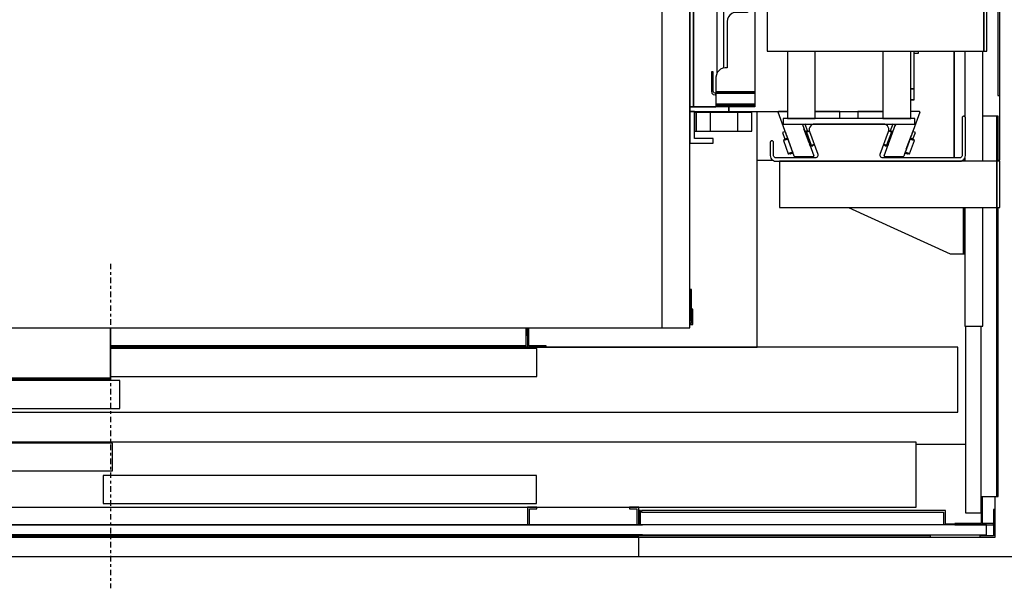
# Model space of a CAD drawing. Extents: x 5 to 3075, y 5 to 302.
# Drawn here: x 1953 to 1988, y 84 to 104 of the extents above; entities that cross this region are included whole.
import ezdxf

# ---------------------------------------------------------------- set-up
doc = ezdxf.new("R2010")
doc.units = 0
doc.header["$LTSCALE"] = 0.5
doc.header["$MEASUREMENT"] = 0
doc.linetypes.add('ACAD_ISO02W100', pattern=[15, 12, -3])
doc.linetypes.add('ACAD_ISO10W100', pattern=[18.5, 12, -3, 0.5, -3])
doc.layers.get('0').update_dxf_attribs({"linetype": 'CONTINUOUS'})
doc.layers.add('3', color=5, linetype='ACAD_ISO02W100')
doc.layers.add('7', color=6, linetype='ACAD_ISO10W100')

# ---------------------------------------------------------------- blocks, each defined once
blk = doc.blocks.new('LD_20200403073731_00000003')
for p, q in [((1180.5, -20.75), (1570, -20.75)), ((1570, -20.75), (1590, -20.75))]:
    blk.add_line(p, q)
blk = doc.blocks.new('LD_20200403073731_00000005')
for p, q in [((1141, 36.3), (1141, 2)), ((1143, 36.3), (1141, 36.3)), ((1143, 0), (1143, 36.3)), ((1141, 0), (1143, 0))]:
    blk.add_line(p, q)
blk = doc.blocks.new('LD_20200403073731_00000006')
for p, q in [((1144.5, 15), (1143, 15)), ((1143, 15), (1143, 0)), ((1144.5, -1.5), (1144.5, 15)), ((1143, 0), (1141, 0)), ((516, -59.5), (516, -5)), ((516, -5), (516, -24.5)), ((964.5, -5), (964.5, -13)), ((964.5, -24.5), (964.5, -5)), ((966, -13), (966, -5)), ((966, -5), (966, -13)), ((967.5, -13), (967.5, -5)), ((1141, -1.5), (1144.5, -1.5)), ((964.5, -13), (966, -13)), ((966, -13), (966, -26)), ((966, -13), (967.5, -13)), ((967.5, -24.5), (967.5, -13)), ((516, -24.5), (516, -26)), ((964.5, -24.5), (516, -24.5)), ((516, -24.5), (964.5, -24.5)), ((516, -26), (964.5, -26)), ((964.5, -26), (964.5, -24.5)), ((966, -26), (986, -26)), ((986, -24.5), (967.5, -24.5)), ((986, -26), (986, -24.5)), ((516, -59.5), (67.5, -59.5)), ((67.5, -59.5), (516, -59.5)), ((67.5, -61), (516, -61)), ((516, -61), (516, -59.5))]:
    blk.add_line(p, q)
blk = doc.blocks.new('LD_20200403073731_0000000C')
for p, q in [((1111, 1203), (1111, -5)), ((1141, -5), (1141, 1203)), ((1, -5), (1111, -5)), ((1111, -5), (1141, -5))]:
    blk.add_line(p, q)
blk = doc.blocks.new('LD_20200403073731_0000000D')
for p, q in [((-146.7, 405), (-171.7, 405)), ((-171.7, 405), (-171.7, 371)), ((-146.7, 400), (-146.7, 405)), ((-166.7, 400), (-146.7, 400)), ((-166.7, 371), (-166.7, 400)), ((-171.7, 371), (-171.7, 366)), ((-129.9, 371), (-171.7, 371)), ((-171.7, 371), (-166.7, 371)), ((-171.7, 366), (-129.9, 366)), ((-167.7, 366), (-171.7, 366)), ((-171.7, 366), (-171.7, 97.9)), ((-101.7, 366), (-167.7, 366)), ((-167.7, 366), (-167.7, 91.4)), ((-167.7, 91.4), (-167.7, 366)), ((-129.9, 371), (-129.9, 366)), ((-66.5, 371), (-129.9, 371)), ((-129.9, 366), (-129.9, 371)), ((-129.9, 366), (-101.7, 366)), ((-101.7, 366), (-101.7, 205.1)), ((36.5, 371), (-36.5, 371)), ((70.3, 358.5), (66.5, 358.5)), ((70.3, 358.4), (66.5, 358.4)), ((66.5, 358.4), (70.3, 358.4)), ((70.3, 358.4), (66.5, 358.4)), ((70.3, 358.4), (70.3, 358.5)), ((70.3, 346.4), (70.3, 358.4)), ((70.3, 358.4), (70.3, 358.4)), ((70.3, 346.4), (66.5, 346.4)), ((66.5, 346.4), (70.3, 346.4)), ((70.3, 306), (70.3, 346.4)), ((70.3, 71), (70.3, 256)), ((-101.7, 205.1), (-101.7, 103.3)), ((75, 163), (70.3, 163)), ((75, 114.3), (75, 163)), ((96.8, 146.5), (95.8, 146.5)), ((95.8, 146.5), (95.8, 116.5)), ((96.8, 116.5), (96.8, 146.5)), ((76, 127.8), (75, 127.8)), ((76, 122.8), (76, 127.8)), ((75, 122.8), (76, 122.8)), ((79, 120.8), (75, 120.8)), ((79, 105.8), (79, 120.8)), ((73.7, 106.4), (73, 105.5)), ((74.1, 107.4), (73.7, 106.4)), ((74.2, 108.5), (74.1, 107.4)), ((76.8, 116), (74.2, 113.5)), ((74.2, 113.5), (74.2, 108.5)), ((76.8, 86.5), (76.8, 116)), ((79.7, 116.5), (79, 116.5)), ((79.7, 97.5), (79.7, 116.5)), ((86.8, 116.5), (86.8, 86.5)), ((94.7, 116.5), (86.8, 116.5)), ((95.8, 116.5), (94.7, 116.5)), ((95.8, 116.5), (96.8, 116.5)), ((96.5, 116.5), (95.8, 116.5)), ((96.5, -116.5), (96.5, 116.5)), ((96.8, 116.5), (96.5, 116.5)), ((96.8, -116.5), (96.8, 116.5)), ((-101.7, 103.3), (-101.7, 50.2)), ((71.1, 104.4), (70.3, 104.3)), ((72.1, 104.8), (71.1, 104.4)), ((73, 105.5), (72.1, 104.8)), ((76.8, 105.8), (79, 105.8)), ((76.8, 96.9), (77.2, 97.5)), ((77.2, 96.5), (76.8, 96.6)), ((76.8, 96.2), (76.8, 96)), ((76.8, 96), (77.2, 95.5)), ((77.2, 97.5), (77.6, 97.6)), ((77.6, 96.5), (77.2, 96.5)), ((77.6, 97.6), (77.9, 97.6)), ((77.9, 96.5), (77.6, 96.5)), ((77.9, 97.6), (78.3, 97.5)), ((78.3, 96.5), (77.9, 96.5)), ((78.3, 97.5), (78.8, 96.9)), ((78.8, 96.6), (78.3, 96.5)), ((78.7, 96), (78.3, 95.5)), ((78.7, 96), (78.8, 96.6)), ((78.8, 96.9), (79, 96.1)), ((78.9, 96.6), (78.8, 96.6)), ((79, 96.1), (78.8, 95.6)), ((79, 96.3), (79, 96.2)), ((79.7, 96), (79, 96.1)), ((79.7, 97.2), (79.7, 97.5)), ((79.7, 96.8), (79.7, 97.2)), ((79.7, 96.5), (79.7, 96.8)), ((86.8, 96.5), (79.7, 96.5)), ((79.7, 96.5), (79.7, 95.5)), ((79.7, 96), (79.7, 96.5)), ((79.7, 95.6), (79.7, 96)), ((79.7, 95.5), (79.7, 95.6)), ((77.2, 95.5), (76.8, 95.6)), ((76.8, 95.5), (77.2, 95.5)), ((76.9, 85.2), (76.8, 86.5)), ((77.4, 84), (76.9, 85.2)), ((77.2, 95.5), (77.6, 95.5)), ((77.6, 95.5), (77.9, 95.5)), ((77.9, 95.5), (78.3, 95.5)), ((78.8, 95.6), (78.3, 95.5)), ((78.3, 95.5), (79.7, 95.5)), ((79.7, 95.5), (86.8, 95.5)), ((86.6, 85.2), (86.1, 84)), ((86.8, 86.5), (86.6, 85.2)), ((78.2, 83), (77.4, 84)), ((79.3, 82.2), (78.2, 83)), ((80.5, 81.7), (79.3, 82.2)), ((81.8, 81.5), (80.5, 81.7)), ((83, 81.7), (81.8, 81.5)), ((84.3, 82.2), (83, 81.7)), ((85.3, 83), (84.3, 82.2)), ((86.1, 84), (85.3, 83)), ((-101.7, 50.2), (-101.7, 9.8)), ((-101.7, 9.8), (-101.7, -32.5)), ((71, 3.3), (71.7, 3)), ((71.7, 3), (72.5, 2.5)), ((72.5, 2.5), (73, 1.7)), ((73, 1.7), (73.4, 0.9)), ((73.4, 0.9), (73.5, 0)), ((73.5, 0), (73.4, -0.9)), ((71.7, -3), (71, -3.3)), ((72.5, -2.5), (71.7, -3)), ((73, -1.7), (72.5, -2.5)), ((73.4, -0.9), (73, -1.7)), ((-101.7, -32.5), (-101.7, -50.2)), ((-101.7, -50.2), (-101.7, -366)), ((70.3, -256), (70.3, -71)), ((76.9, -85.2), (77.4, -84)), ((77.4, -84), (78.2, -83)), ((78.2, -83), (79.3, -82.2)), ((79.3, -82.2), (80.5, -81.7)), ((80.5, -81.7), (81.8, -81.5)), ((81.8, -81.5), (83, -81.7)), ((83, -81.7), (84.3, -82.2)), ((84.3, -82.2), (85.3, -83)), ((85.3, -83), (86.1, -84)), ((86.1, -84), (86.6, -85.2)), ((-167.7, -91.4), (-167.7, -366)), ((-167.7, -366), (-167.7, -91.4)), ((76.8, -86.5), (76.9, -85.2)), ((76.8, -116), (76.8, -86.5)), ((76.8, -96), (77.2, -95.5)), ((77.2, -95.5), (76.8, -95.5)), ((76.8, -95.6), (77.2, -95.5)), ((77.6, -95.5), (77.2, -95.5)), ((77.9, -95.5), (77.6, -95.5)), ((78.3, -95.5), (77.9, -95.5)), ((78.3, -95.5), (78.7, -96)), ((78.3, -95.5), (78.8, -95.6)), ((79.7, -95.5), (78.3, -95.5)), ((78.8, -95.6), (79, -96.1)), ((79.7, -95.5), (79.7, -96.5)), ((86.8, -95.5), (79.7, -95.5)), ((79.7, -95.6), (79.7, -95.5)), ((86.6, -85.2), (86.8, -86.5)), ((86.8, -86.5), (86.8, -116.5)), ((-171.7, -97.9), (-171.7, -366)), ((70.3, -104.3), (71.1, -104.4)), ((71.1, -104.4), (72.1, -104.8)), ((72.1, -104.8), (73, -105.5)), ((73, -105.5), (73.7, -106.4)), ((76.8, -96.2), (76.8, -96)), ((76.8, -96.6), (77.2, -96.5)), ((77.2, -97.5), (76.8, -96.9)), ((77.2, -96.5), (77.6, -96.5)), ((77.6, -97.6), (77.2, -97.5)), ((77.6, -96.5), (77.9, -96.5)), ((77.9, -97.6), (77.6, -97.6)), ((77.9, -96.5), (78.3, -96.5)), ((78.3, -97.5), (77.9, -97.6)), ((78.3, -96.5), (78.8, -96.6)), ((78.8, -96.9), (78.3, -97.5)), ((78.7, -96), (78.8, -96.6)), ((79, -96.1), (78.8, -96.9)), ((78.8, -96.6), (78.9, -96.6)), ((79.7, -96), (79, -96.1)), ((79, -96.2), (79, -96.3)), ((79.7, -96), (79.7, -95.6)), ((79.7, -96.5), (79.7, -96)), ((79.7, -96.5), (86.8, -96.5)), ((79.7, -96.8), (79.7, -96.5)), ((79.7, -97.2), (79.7, -96.8)), ((79.7, -97.5), (79.7, -97.2)), ((79.7, -116.5), (79.7, -97.5)), ((73.7, -106.4), (74.1, -107.4)), ((74.1, -107.4), (74.2, -108.5)), ((74.2, -108.5), (74.2, -113.5)), ((74.2, -113.5), (76.8, -116)), ((75, -256), (75, -114.3)), ((76.8, -116), (77.2, -116.5)), ((77.2, -116.5), (79.7, -116.5)), ((86.8, -116.5), (94.7, -116.5)), ((94.7, -116.5), (95.8, -116.5)), ((96.8, -116.5), (95.8, -116.5)), ((95.8, -116.5), (95.8, -146.5)), ((95.8, -116.5), (96.5, -116.5)), ((96.5, -116.5), (96.8, -116.5)), ((96.8, -146.5), (96.8, -116.5)), ((95.8, -146.5), (96.8, -146.5)), ((-101.7, -180.5), (-115.4, -180.5)), ((-115.4, -180.5), (-115.4, -185.5)), ((-107.8, -185.5), (-135.6, -185.5)), ((-135.6, -185.5), (-135.6, -324.3)), ((-109.2, -188.4), (-109.6, -191)), ((-109.6, -191), (-109.6, -264)), ((-108.2, -186), (-109.2, -188.4)), ((-106.6, -183.9), (-108.2, -186)), ((-104.6, -182.3), (-106.6, -183.9)), ((-102.2, -181.3), (-104.6, -182.3)), ((-101.7, -181.3), (-102.2, -181.3)), ((-109.6, -193), (-121.1, -193)), ((-121.1, -193), (-121.1, -264)), ((-135.6, -240), (-142.6, -240)), ((-142.6, -240), (-142.6, -329.8)), ((-126.6, -265.3), (-128.6, -266.9)), ((-124.2, -264.3), (-126.6, -265.3)), ((-121.6, -264), (-124.2, -264.3)), ((-109.6, -264), (-121.6, -264)), ((-131.2, -271.4), (-131.6, -274)), ((-131.6, -274), (-131.6, -324)), ((-130.2, -269), (-131.2, -271.4)), ((-128.6, -266.9), (-130.2, -269)), ((70.3, -346.4), (70.3, -306)), ((70.3, -308), (75, -308)), ((75, -308), (75, -306)), ((-148.6, -328), (-148.6, -328.8)), ((-146.6, -328), (-148.6, -328)), ((-148.6, -328.8), (-148.6, -330.9)), ((-146.6, -328.8), (-146.6, -328)), ((-146.6, -330.9), (-146.6, -328.8)), ((-142.2, -329), (-143.2, -331.4)), ((-140.6, -326.9), (-142.2, -329)), ((-138.6, -325.3), (-140.6, -326.9)), ((-136.2, -324.3), (-138.6, -325.3)), ((-133.6, -324), (-136.2, -324.3)), ((-131.6, -324), (-133.6, -324)), ((-146.6, -330.9), (-148.6, -330.9)), ((-148.6, -330.9), (-148.6, -334.2)), ((-148.6, -334.2), (-148.6, -338)), ((-148.6, -338), (-148.6, -349)), ((-146.6, -334.2), (-146.6, -330.9)), ((-146.6, -338), (-146.6, -334.2)), ((-146.6, -349), (-146.6, -338)), ((-143.2, -331.4), (-143.6, -334)), ((-143.6, -334), (-143.6, -349)), ((-148.6, -349), (-148, -351)), ((-146.3, -350), (-146.6, -349)), ((-145.6, -350.7), (-146.3, -350)), ((-143.6, -349), (-143.6, -349.5)), ((-143.6, -349.5), (-143.6, -349.9)), ((-143.6, -349.5), (-101.7, -349.5)), ((-143.6, -349.9), (-143.6, -350)), ((-123.6, -350), (-143.6, -350)), ((-143.6, -350), (-143.6, -351)), ((-143.6, -350), (-101.7, -350)), ((-101.7, -350), (-123.6, -350)), ((-123.6, -350), (-123.6, -351)), ((-123.6, -351), (-123.6, -350)), ((66.5, -346.4), (70.3, -346.4)), ((70.3, -346.4), (66.5, -346.4)), ((70.3, -358.4), (70.3, -346.4)), ((-148, -351), (-146.6, -352.5)), ((-146.6, -352.5), (-144.6, -353)), ((-144.6, -351), (-145.6, -350.7)), ((-144.1, -351), (-144.6, -351)), ((-144.6, -353), (-144.1, -353)), ((-143.7, -351), (-144.1, -351)), ((-144.1, -353), (-143.7, -353)), ((-143.6, -351), (-143.7, -351)), ((-143.7, -351), (-143.7, -353)), ((-143.7, -353), (-143.6, -353)), ((-143.6, -353), (-143.6, -351)), ((-101.7, -351), (-143.6, -351)), ((-143.6, -351), (-143.6, -351.5)), ((-143.6, -351), (-123.6, -351)), ((-143.6, -351.5), (-143.6, -353)), ((-101.7, -351.5), (-143.6, -351.5)), ((-143.6, -353), (-143.6, -355)), ((-143.6, -355), (-143.6, -362)), ((-123.6, -351), (-101.7, -351)), ((66.5, -358.4), (70.3, -358.4)), ((70.3, -358.4), (66.5, -358.4)), ((66.5, -358.4), (70.3, -358.4)), ((66.5, -358.5), (70.3, -358.5)), ((70.3, -358.5), (70.3, -358.4)), ((70.3, -358.4), (70.3, -358.4)), ((-171.7, -366), (-171.7, -371)), ((-129.9, -366), (-171.7, -366)), ((-171.7, -366), (-167.7, -366)), ((-171.7, -371), (-129.9, -371)), ((-171.7, -371), (-171.7, -405)), ((-166.7, -371), (-171.7, -371)), ((-167.7, -366), (-143.6, -366)), ((-166.7, -400), (-166.7, -371)), ((-143.6, -362), (-143.6, -363)), ((-143.6, -363), (-143.6, -363.7)), ((-101.7, -363), (-143.6, -363)), ((-143.6, -363.7), (-143.6, -364)), ((-143.6, -364), (-143.6, -366)), ((-142.8, -364), (-143.6, -364)), ((-143.6, -364), (-101.7, -364)), ((-140.6, -364), (-142.8, -364)), ((-140.6, -366), (-140.6, -364)), ((-137.4, -364), (-140.6, -364)), ((-133.6, -364), (-137.4, -364)), ((-101.7, -364), (-133.6, -364)), ((-129.9, -366), (-129.9, -371)), ((-101.7, -366), (-129.9, -366)), ((-129.9, -371), (-129.9, -366)), ((-129.9, -371), (-66.5, -371)), ((-36.5, -371), (36.5, -371)), ((-146.7, -400), (-166.7, -400)), ((-146.7, -405), (-146.7, -400)), ((-171.7, -405), (-146.7, -405))]:
    blk.add_line(p, q)
blk = doc.blocks.new('LD_20200403073731_00000011')
for p, q in [((122.2, 27.5), (122, 27.1)), ((122, 27.1), (122, 26.8)), ((122, 26.8), (122, -13.5)), ((122.4, 27.8), (122.2, 27.5)), ((122.7, 28.1), (122.4, 27.8)), ((123, 28.3), (122.7, 28.1)), ((123.4, 28.5), (123, 28.3)), ((123.7, 28.5), (123.4, 28.5)), ((123.7, 28.5), (123.7, 28.5)), ((124.1, 28.5), (123.7, 28.5)), ((124.5, 28.3), (124.1, 28.5)), ((124.8, 28.1), (124.5, 28.3)), ((125.1, 27.8), (124.8, 28.1)), ((125.3, 27.5), (125.1, 27.8)), ((125.5, 27.1), (125.3, 27.5)), ((125.5, 26.8), (125.5, 27.1)), ((125.5, -14), (125.5, 26.8)), ((-42.9, 15.2), (-43, 13.6)), ((-43, 13.6), (-42.6, 11.9)), ((-42.3, 16.7), (-42.9, 15.2)), ((-42.6, 11.9), (-33.7, -12.5)), ((-41.4, 18.1), (-42.3, 16.7)), ((-40.1, 19.1), (-41.4, 18.1)), ((-38.6, 19.8), (-40.1, 19.1)), ((-37, 20), (-38.6, 19.8)), ((37, 20), (-37, 20)), ((33.7, -12.5), (42.6, 11.9)), ((38.6, 19.8), (37, 20)), ((40.1, 19.1), (38.6, 19.8)), ((41.4, 18.1), (40.1, 19.1)), ((42.3, 16.7), (41.4, 18.1)), ((42.9, 15.2), (42.3, 16.7)), ((42.6, 11.9), (43, 13.6)), ((43, 13.6), (42.9, 15.2)), ((-84.8, 1), (-85, 0.6)), ((-85, 0.6), (-85, 0.3)), ((-85, 0.3), (-85, -3.5)), ((-84.6, 1.3), (-84.8, 1)), ((-84.3, 1.6), (-84.6, 1.3)), ((-84, 1.8), (-84.3, 1.6)), ((-83.6, 2), (-84, 1.8)), ((-83.3, 2), (-83.6, 2)), ((-83.3, 2), (-83.3, 2)), ((-82.9, 2), (-83.3, 2)), ((-82.5, 1.8), (-82.9, 2)), ((-82.2, 1.6), (-82.5, 1.8)), ((-81.9, 1.3), (-82.2, 1.6)), ((-81.7, 1), (-81.9, 1.3)), ((-81.5, 0.6), (-81.7, 1)), ((-81.5, 0.3), (-81.5, 0.6)), ((-81.5, -13.5), (-81.5, 0.3)), ((-85, -3.5), (-85, -9)), ((-85, -9), (-85, -14)), ((-85, -14), (-84.8, -15.3)), ((-84.8, -15.3), (-84.4, -16.6)), ((-84.4, -16.6), (-83.7, -17.7)), ((-83.7, -17.7), (-82.7, -18.7)), ((-82.7, -18.7), (-81.6, -19.4)), ((-81.6, -19.4), (-80.3, -19.8)), ((-81.4, -14.2), (-81.5, -13.5)), ((-81.2, -14.8), (-81.4, -14.2)), ((-80.8, -15.4), (-81.2, -14.8)), ((-80.4, -15.8), (-80.8, -15.4)), ((-79.8, -16.2), (-80.4, -15.8)), ((-80.3, -19.8), (-79, -20)), ((-79.2, -16.4), (-79.8, -16.2)), ((-78.5, -16.5), (-79.2, -16.4)), ((-79, -20), (119.5, -20)), ((-36.6, -16.5), (-78.5, -16.5)), ((-35.8, -16.4), (-36.6, -16.5)), ((-35, -16.1), (-35.8, -16.4)), ((-34.4, -15.5), (-35, -16.1)), ((-33.9, -14.9), (-34.4, -15.5)), ((-33.6, -14.1), (-33.9, -14.9)), ((-33.7, -12.5), (-33.6, -13.3)), ((-33.6, -13.3), (-33.6, -14.1)), ((33.6, -13.3), (33.7, -12.5)), ((33.6, -14.1), (33.6, -13.3)), ((33.9, -14.9), (33.6, -14.1)), ((34.4, -15.5), (33.9, -14.9)), ((35, -16.1), (34.4, -15.5)), ((35.8, -16.4), (35, -16.1)), ((36.6, -16.5), (35.8, -16.4)), ((119, -16.5), (36.6, -16.5)), ((119.7, -16.4), (119, -16.5)), ((119.5, -20), (120.8, -19.8)), ((120.3, -16.2), (119.7, -16.4)), ((120.9, -15.8), (120.3, -16.2)), ((120.8, -19.8), (122.1, -19.4)), ((121.3, -15.4), (120.9, -15.8)), ((121.7, -14.8), (121.3, -15.4)), ((121.9, -14.2), (121.7, -14.8)), ((122, -13.5), (121.9, -14.2)), ((122.1, -19.4), (123.2, -18.7)), ((123.2, -18.7), (124.2, -17.7)), ((124.2, -17.7), (124.9, -16.6)), ((124.9, -16.6), (125.3, -15.3)), ((125.3, -15.3), (125.5, -14))]:
    blk.add_line(p, q)
blk = doc.blocks.new('LD_20200403073731_00000013')
for p, q in [((-32.6, 0), (-32.8, -0.1)), ((-23, 0), (-32.6, 0)), ((33.7, 0), (7, 0)), ((33.7, -7.5), (33.7, 0)), ((-33, -0.2), (-33.1, -0.4)), ((-33.1, -0.3), (-33, -0.2)), ((-33, -0.2), (-33.1, -0.4)), ((-33.1, -0.4), (-33.1, -0.7)), ((-33.1, -0.4), (-33.1, -0.4)), ((-33.1, -0.4), (-33.1, -0.7)), ((-33.1, -0.7), (-33.1, -0.4)), ((-33.1, -0.4), (-33.1, -0.4)), ((-33.1, -0.4), (-33.1, -0.4)), ((-15.8, -48.2), (-33.1, -0.7)), ((-32.8, -0.1), (-33, -0.2)), ((-33, -0.2), (-32.8, -0.1)), ((-32.8, -0.1), (-33, -0.2)), ((-33, -0.2), (-33, -0.2)), ((-33, -0.2), (-33, -0.2)), ((-32.9, -0.1), (-32.8, -0.1)), ((-32.8, -0.1), (-32.8, -0.1)), ((-32.8, -0.1), (-32.8, -0.1)), ((-32.8, -0.1), (-32.8, -0.1)), ((-6.9, -14), (-7, -13.5)), ((-6.9, -14), (5.4, -47.8)), ((-4.8, -14), (-6.7, -14.7)), ((0.3, -33.8), (-5.2, -18.7)), ((-3.9, -13.7), (-4.8, -14)), ((-4.1, -21.8), (-2.2, -21.1)), ((-1.3, -20.8), (-3.9, -13.7)), ((-2.3, -21.1), (-3.3, -21.5)), ((-0.4, -21), (-3.1, -22)), ((-1.6, -20.9), (-2.3, -21.1)), ((-2.2, -21.1), (-1.3, -20.8)), ((-1.3, -20.8), (-1.6, -20.9)), ((-1.4, -21.3), (-1.6, -20.9)), ((-1.1, -21.2), (-1.3, -20.8)), ((0.3, -20.7), (-0.4, -21)), ((0.8, -21.1), (0.2, -21.3)), ((0.8, -21), (0.3, -20.7)), ((-27.4, -22.3), (-28.3, -22.6)), ((-28.3, -22.6), (-25.7, -29.7)), ((-25.5, -21.6), (-27.4, -22.3)), ((-26.9, -30.6), (-27.2, -31.3)), ((-25.8, -30.8), (-27.2, -31.3)), ((-27.2, -31.3), (-22.1, -45.4)), ((-25.6, -30.1), (-26.9, -30.6)), ((-22.6, -29.6), (-25.8, -30.8)), ((-25.7, -29.7), (-24.8, -29.3)), ((-25.5, -29.6), (-25.7, -29.7)), ((-25.7, -29.7), (-25.5, -30.1)), ((-22.7, -29.1), (-25.6, -30.1)), ((-24.7, -29.3), (-25.5, -29.6)), ((-25.5, -29.6), (-25.3, -30)), ((-25.2, -22.2), (-24.7, -23.8)), ((-24.8, -29.3), (-22.9, -28.6)), ((-23.8, -28.9), (-24.7, -29.3)), ((-24, -25.6), (-18.5, -40.6)), ((-22.9, -28.6), (-23.8, -28.9)), ((-3.3, -21.5), (-4.1, -21.8)), ((-3.1, -22), (-3.9, -22.3)), ((-2.6, -22.3), (-3.8, -22.7)), ((-2.6, -22.3), (0.2, -21.3)), ((-2.6, -22.3), (2.5, -36.4)), ((-17.9, -42.4), (-17.3, -43.9)), ((1.5, -37.1), (0.9, -35.6)), ((2.5, -36.4), (1.4, -36.8)), ((1.5, -37.3), (2.4, -37)), ((1.7, -37.8), (2.6, -37.4)), ((2.4, -37), (5, -36)), ((2.5, -36.4), (5.3, -35.4)), ((2.6, -37.4), (3.5, -37.1)), ((3.5, -37.1), (4.3, -36.8)), ((4.3, -36.8), (4.1, -36.4)), ((4.3, -36.8), (4.5, -36.7)), ((4.5, -36.7), (4.4, -36.3)), ((5, -36), (5.7, -35.8)), ((5.8, -35.2), (5.3, -35.4)), ((5.7, -35.8), (5.9, -35.4)), ((-20.7, -44.8), (-22.1, -45.4)), ((-22.1, -45.4), (-21.5, -45.7)), ((-21.5, -45.7), (-20.1, -45.2)), ((-17.4, -43.7), (-20.7, -44.8)), ((-20.1, -45.2), (-17.3, -44.1)), ((-20.1, -45.2), (-19.9, -45.6)), ((-19.9, -45.6), (-19.6, -45.5)), ((-19.8, -45.1), (-19.6, -45.5)), ((-19.6, -45.5), (-18.9, -45.3)), ((-18.9, -45.3), (-17.9, -44.9)), ((-17.9, -44.9), (-17.1, -44.6)), ((-16.9, -45.1), (-16.8, -45.3)), ((-15.8, -48.2), (-15.6, -48.4)), ((-15.6, -48.4), (-15.3, -48.5)), ((-15.3, -48.5), (4.9, -48.5)), ((4.9, -48.5), (5.1, -48.4)), ((5.1, -48.4), (5.3, -48.3)), ((5.3, -48.3), (5.4, -48.1)), ((5.4, -48.1), (5.4, -47.8))]:
    blk.add_line(p, q)
blk = doc.blocks.new('LD_20200403073731_00000014')
for p, q in [((71, 384.5), (-71, 384.5)), ((-71, 384.5), (-71, 378.5)), ((71, 378.5), (71, 384.5)), ((-71, 378.5), (71, 378.5)), ((-36.5, 378.5), (-66.5, 378.5)), ((-66.5, 378.5), (-66.5, 306)), ((-36.5, 306), (-36.5, 378.5)), ((66.5, 378.5), (36.5, 378.5)), ((36.5, 378.5), (36.5, 306)), ((66.5, 306), (66.5, 378.5)), ((145.5, 306), (-88.5, 306)), ((-88.5, 306), (-88.5, 256)), ((148.5, 306), (145.5, 306)), ((145.5, 306), (145.5, 256)), ((145.5, 256), (145.5, 306)), ((148.5, 256), (148.5, 306)), ((-88.5, 256), (145.5, 256)), ((-66.5, 256), (-66.5, 71)), ((-36.5, 71), (-36.5, 256)), ((36.5, 256), (36.5, 71)), ((66.5, 71), (66.5, 256)), ((145.5, 256), (148.5, 256)), ((71, 71), (-71, 71)), ((-71, 71), (-71, -71)), ((71, -71), (71, 71)), ((-11.5, 27.7), (-21.2, 21.2)), ((0, 30), (-11.5, 27.7)), ((11.5, 27.7), (0, 30)), ((21.2, 21.2), (11.5, 27.7)), ((-27.7, 11.5), (-30, 0)), ((-21.2, 21.2), (-27.7, 11.5)), ((-14.1, 14.1), (-18.5, 7.7)), ((-7.7, 18.5), (-14.1, 14.1)), ((0, 20), (-7.7, 18.5)), ((7.7, 18.5), (0, 20)), ((14.1, 14.1), (7.7, 18.5)), ((18.5, 7.7), (14.1, 14.1)), ((27.7, 11.5), (21.2, 21.2)), ((30, 0), (27.7, 11.5)), ((-18.5, 7.7), (-20, 0)), ((-20, 0), (-18.5, -7.7)), ((20, 0), (18.5, 7.7)), ((18.5, -7.7), (20, 0)), ((27.7, -11.5), (30, 0)), ((-30, 0), (-27.7, -11.5)), ((-18.5, -7.7), (-14.1, -14.1)), ((14.1, -14.1), (18.5, -7.7)), ((-27.7, -11.5), (-21.2, -21.2)), ((-21.2, -21.2), (-11.5, -27.7)), ((-14.1, -14.1), (-7.7, -18.5)), ((-7.7, -18.5), (0, -20)), ((0, -20), (7.7, -18.5)), ((7.7, -18.5), (14.1, -14.1)), ((11.5, -27.7), (21.2, -21.2)), ((21.2, -21.2), (27.7, -11.5)), ((-11.5, -27.7), (0, -30)), ((0, -30), (11.5, -27.7)), ((-71, -71), (71, -71)), ((-66.5, -71), (-66.5, -256)), ((-36.5, -256), (-36.5, -71)), ((36.5, -71), (36.5, -256)), ((66.5, -256), (66.5, -71)), ((82.8, -168), (75, -168)), ((82.8, -169.1), (82.8, -168)), ((82.8, -172.4), (82.8, -169.1)), ((82.8, -177.3), (82.8, -172.4)), ((82.8, -183), (82.8, -177.3)), ((82.8, -188.7), (82.8, -183)), ((82.8, -193.6), (82.8, -188.7)), ((75, -198), (82.8, -198)), ((82.8, -196.9), (82.8, -193.6)), ((82.8, -198), (82.8, -196.9)), ((145.5, -256), (-88.5, -256)), ((-88.5, -256), (-88.5, -306)), ((148.5, -256), (145.5, -256)), ((145.5, -256), (145.5, -306)), ((145.5, -306), (145.5, -256)), ((148.5, -306), (148.5, -256)), ((-88.5, -306), (145.5, -306)), ((-66.5, -306), (-66.5, -378.5)), ((-36.5, -378.5), (-36.5, -306)), ((36.5, -306), (36.5, -378.5)), ((66.5, -378.5), (66.5, -306)), ((145.5, -306), (148.5, -306)), ((71, -378.5), (-71, -378.5)), ((-71, -378.5), (-71, -384.5)), ((-66.5, -378.5), (-36.5, -378.5)), ((36.5, -378.5), (66.5, -378.5)), ((71, -384.5), (71, -378.5)), ((-71, -384.5), (71, -384.5))]:
    blk.add_line(p, q)
at = {"layer": '3'}
for p, q in [((-9.6, 23.1), (-17.7, 17.7)), ((0, 25), (-9.6, 23.1)), ((9.6, 23.1), (0, 25)), ((17.7, 17.7), (9.6, 23.1)), ((-17.7, 17.7), (-23.1, 9.6)), ((23.1, 9.6), (17.7, 17.7)), ((-23.1, 9.6), (-25, 0)), ((25, 0), (23.1, 9.6)), ((23.1, -9.6), (25, 0)), ((-25, 0), (-23.1, -9.6)), ((-23.1, -9.6), (-17.7, -17.7)), ((17.7, -17.7), (23.1, -9.6)), ((-17.7, -17.7), (-9.6, -23.1)), ((9.6, -23.1), (17.7, -17.7)), ((-9.6, -23.1), (0, -25)), ((0, -25), (9.6, -23.1))]:
    blk.add_line(p, q, dxfattribs=at)
blk = doc.blocks.new('LD_20200403073731_00000015')
for p, q in [((-33.7, 0), (-33.7, -7.5)), ((-6.7, 0), (-33.7, 0)), ((32.6, 0), (23.3, 0)), ((32.8, -0.1), (32.6, 0)), ((33.1, -0.7), (15.8, -48.2)), ((32.8, -0.1), (32.8, -0.1)), ((32.8, -0.1), (32.8, -0.1)), ((32.8, -0.1), (32.8, -0.1)), ((33, -0.2), (32.8, -0.1)), ((32.8, -0.1), (32.8, -0.1)), ((33, -0.2), (32.8, -0.1)), ((33, -0.2), (33, -0.2)), ((33, -0.2), (33, -0.2)), ((33.1, -0.4), (33, -0.2)), ((33, -0.2), (33, -0.2)), ((33.1, -0.4), (33, -0.2)), ((33.1, -0.4), (33.1, -0.4)), ((33.1, -0.4), (33.1, -0.4)), ((33.1, -0.4), (33.1, -0.4)), ((33.1, -0.4), (33.1, -0.4)), ((33.1, -0.4), (33.1, -0.4)), ((33.1, -0.7), (33.1, -0.4)), ((33.1, -0.7), (33.1, -0.4)), ((-5.4, -47.8), (6.9, -14)), ((-0.2, -21.3), (-0.5, -21.2)), ((-0.3, -20.7), (-0.4, -20.8)), ((-0.3, -20.7), (-0.4, -20.8)), ((0.4, -21), (-0.3, -20.7)), ((-0.3, -20.7), (-0.3, -20.7)), ((3, -21.9), (0.4, -21)), ((1.3, -20.8), (1.1, -21.2)), ((3.9, -13.7), (1.3, -20.8)), ((1.6, -20.9), (1.3, -20.8)), ((1.3, -20.8), (2.2, -21.1)), ((1.6, -20.9), (1.4, -21.3)), ((2.3, -21.1), (1.6, -20.9)), ((2.2, -21.1), (4.1, -21.8)), ((3.3, -21.5), (2.3, -21.1)), ((4.8, -14), (3.9, -13.7)), ((6.7, -14.7), (4.8, -14)), ((6.8, -14.4), (6.4, -15.4)), ((7, -13.5), (6.9, -14)), ((6.9, -14), (6.9, -14)), ((25.6, -21.2), (25.7, -20.9)), ((2.4, -22.2), (-2.7, -36.3)), ((2.4, -22.2), (-0.2, -21.3)), ((3.8, -22.7), (2.4, -22.2)), ((3.9, -22.3), (3, -21.9)), ((4.1, -21.8), (3.3, -21.5)), ((18.5, -40.6), (24, -25.6)), ((22.1, -45.4), (27.2, -31.3)), ((22.1, -45.4), (27.2, -31.3)), ((25.7, -30.7), (22.6, -29.6)), ((25.5, -30.1), (22.7, -29.1)), ((23.8, -28.9), (22.9, -28.6)), ((22.9, -28.6), (24.8, -29.3)), ((24.7, -29.3), (23.8, -28.9)), ((24.7, -23.8), (25.2, -22.2)), ((25.5, -29.6), (24.7, -29.3)), ((24.8, -29.3), (25.7, -29.7)), ((25.3, -30), (25.5, -29.6)), ((27.4, -22.3), (25.5, -21.6)), ((25.7, -29.7), (25.5, -29.6)), ((25.5, -30.1), (25.7, -29.7)), ((26.9, -30.6), (25.5, -30.1)), ((25.7, -29.7), (28.3, -22.6)), ((27.2, -31.3), (25.7, -30.7)), ((27.2, -31.3), (26.9, -30.6)), ((26.9, -30.6), (26.9, -30.6)), ((27.2, -31.3), (26.9, -30.6)), ((27.2, -31.3), (27.2, -31.3)), ((28.3, -22.6), (27.4, -22.3)), ((-5.8, -35.7), (-5.7, -35.8)), ((-5.7, -35.7), (-5.7, -35.8)), ((-5.7, -35.8), (-5.1, -36)), ((-5.7, -35.8), (-5.7, -35.8)), ((-5.4, -35.4), (-5.6, -35.3)), ((-2.7, -36.3), (-5.4, -35.4)), ((-5.1, -36), (-2.5, -36.9)), ((-4.4, -36.3), (-4.5, -36.7)), ((-4.5, -36.7), (-4.3, -36.8)), ((-4.1, -36.4), (-4.3, -36.8)), ((-4.3, -36.8), (-3.5, -37.1)), ((-3.5, -37.1), (-2.6, -37.4)), ((-1.4, -36.8), (-2.7, -36.3)), ((-2.6, -37.4), (-1.7, -37.8)), ((-2.5, -36.9), (-1.5, -37.3)), ((-0.9, -35.6), (-1.5, -37.1)), ((17.3, -43.9), (17.9, -42.4)), ((-5.4, -47.8), (-5.4, -48.1)), ((-5.4, -48.1), (-5.3, -48.3)), ((-5.3, -48.3), (-5.1, -48.4)), ((-5.1, -48.4), (-4.9, -48.5)), ((-4.9, -48.5), (15.3, -48.5)), ((15.3, -48.5), (15.6, -48.4)), ((15.6, -48.4), (15.8, -48.2)), ((16.8, -45.3), (17, -44.9)), ((17.1, -44.6), (17.9, -44.9)), ((17.3, -44.1), (20, -45.1)), ((20.6, -44.8), (17.4, -43.7)), ((17.9, -44.9), (18.9, -45.3)), ((18.9, -45.3), (19.6, -45.5)), ((19.6, -45.5), (19.8, -45.1)), ((19.6, -45.5), (19.9, -45.6)), ((19.9, -45.6), (20.1, -45.2)), ((20, -45.1), (21.4, -45.7)), ((22.1, -45.4), (20.6, -44.8)), ((21.4, -45.7), (22.1, -45.4)), ((21.4, -45.7), (21.5, -45.7)), ((21.5, -45.7), (22.1, -45.4)), ((22.1, -45.4), (22.1, -45.4))]:
    blk.add_line(p, q)
blk = doc.blocks.new('LD_20200403073731_00000017')
for p, q in [((584.3, -290), (584, -290)), ((584, -310), (584.3, -310)), ((657, -625), (657, -371)), ((584.3, -372), (584, -372)), ((589.9, -372), (589.3, -372)), ((591, -372), (589.9, -372)), ((606, -372), (591, -372)), ((591, -372), (591, -392)), ((591, -392), (591, -372)), ((606, -372), (606, -392)), ((636, -372), (606, -372)), ((651, -372), (636, -372)), ((636, -392), (636, -372)), ((651, -392), (651, -372)), ((584, -392), (584.3, -392)), ((589.3, -392), (589.9, -392)), ((589.9, -392), (591, -392)), ((591, -392), (606, -392)), ((606, -392), (636, -392)), ((636, -392), (651, -392)), ((407.5, -625), (409, -625)), ((429, -625), (657, -625))]:
    blk.add_line(p, q)
blk = doc.blocks.new('LD_20200403073731_00000018')
for p, q in [((914.5, 70), (0, 70)), ((48, 68.5), (0, 68.5)), ((0, 68.5), (0, 38.5)), ((412, 68.5), (48, 68.5)), ((460, 68.5), (412, 68.5)), ((460, 38.5), (460, 68.5)), ((914.5, 0), (914.5, 70)), ((-38, 34), (-402, 34)), ((10, 34), (-38, 34)), ((0, 38.5), (48, 38.5)), ((10, 4), (10, 34)), ((48, 38.5), (412, 38.5)), ((412, 38.5), (460, 38.5)), ((-465.5, 0), (914.5, 0)), ((-402, 4), (-38, 4)), ((-38, 4), (10, 4))]:
    blk.add_line(p, q)
at = {"layer": '7'}
blk.add_line((0, 160), (0, -190), dxfattribs=at)
blk = doc.blocks.new('LD_20200403073731_0000001E')
for p, q in [((869.5, 100), (-468, 100)), ((-45.8, 99), (-417.5, 99)), ((2.2, 99), (-45.8, 99)), ((2.2, 69), (2.2, 99)), ((869.5, 30), (869.5, 100)), ((-417.5, 69), (-45.8, 69)), ((-45.8, 69), (2.2, 69)), ((40.2, 64), (-7.8, 64)), ((-7.8, 64), (-7.8, 34)), ((411.9, 64), (40.2, 64)), ((459.9, 64), (411.9, 64)), ((459.9, 34), (459.9, 64)), ((-7.8, 34), (40.2, 34)), ((40.2, 34), (411.9, 34)), ((411.9, 34), (459.9, 34)), ((-450, 30), (869.5, 30)), ((450, 30), (450, 11.1)), ((460, 30), (450, 30)), ((452, 11.1), (452, 28)), ((452, 28), (460, 28)), ((460, 28), (460, 30)), ((570, 30), (560, 30)), ((560, 30), (560, 28)), ((560, 28), (568, 28)), ((568, 28), (568, 11.1)), ((570, 11.1), (570, 30)), ((572, 26.5), (570, 26.5)), ((570, 26.5), (570, 11.1)), ((572, 11.1), (572, 26.5)), ((901, 26.5), (573, 26.5)), ((573, 26.5), (573, 24.5)), ((573, 24.5), (899, 24.5)), ((899, 24.5), (899, 11)), ((901, 11.5), (901, 26.5)), ((911, 11.5), (901, 11.5))]:
    blk.add_line(p, q)
blk = doc.blocks.new('LD_20200403073731_0000002A')
for p, q in [((-269.7, 5.6), (-401.3, 5.6)), ((-401.3, 5.6), (-401.3, 5.5)), ((-401.3, 5.5), (-269.7, 5.5)), ((401.2, 5.6), (269.7, 5.6)), ((269.7, 5.5), (401.2, 5.5)), ((401.3, 5.6), (401.2, 5.6)), ((401.2, 5.6), (401.2, 5.5)), ((401.2, 5.5), (401.2, 5.6)), ((401.2, 5.5), (401.3, 5.5)), ((401.3, 5.5), (401.3, 5.6)), ((-269.7, -5.5), (-401.3, -5.5)), ((-401.3, -5.5), (-401.3, -5.6)), ((-401.3, -5.6), (-269.7, -5.6)), ((401.2, -5.5), (269.7, -5.5)), ((269.7, -5.6), (401.2, -5.6)), ((401.3, -5.5), (401.2, -5.5)), ((401.2, -5.5), (401.2, -5.6)), ((401.2, -5.6), (401.2, -5.5)), ((401.2, -5.6), (401.3, -5.6)), ((401.3, -5.6), (401.3, -5.5))]:
    blk.add_line(p, q)
blk = doc.blocks.new('LD_20200403073731_0000002B')
for p, q in [((-101.8, 5.6), (-269.7, 5.6)), ((-269.7, 5.6), (-269.7, 5.5)), ((-269.7, 5.5), (-101.8, 5.5)), ((35.4, 5.6), (-101.8, 5.6)), ((-101.8, 5.6), (-101.8, 5.5)), ((-101.8, 5.5), (35.4, 5.5)), ((269.7, 5.6), (35.4, 5.6)), ((35.4, 5.5), (35.4, 5.6)), ((35.4, 5.6), (35.4, 5.6)), ((35.4, 5.6), (35.4, 5.5)), ((35.4, 5.5), (35.4, 5.6)), ((35.4, 5.5), (269.7, 5.5)), ((35.4, 5.5), (35.4, 5.5)), ((269.7, 5.5), (269.7, 5.6)), ((269.7, 5.6), (269.7, 5.6)), ((269.7, 5.6), (269.7, 5.5)), ((269.7, 5.5), (269.7, 5.6)), ((269.7, 5.5), (269.7, 5.5)), ((-101.8, -5.5), (-269.7, -5.5)), ((-269.7, -5.5), (-269.7, -5.6)), ((-269.7, -5.6), (-101.8, -5.6)), ((35.4, -5.5), (-101.8, -5.5)), ((-101.8, -5.5), (-101.8, -5.6)), ((-101.8, -5.6), (35.4, -5.6)), ((269.7, -5.5), (35.4, -5.5)), ((35.4, -5.6), (35.4, -5.5)), ((35.4, -5.5), (35.4, -5.5)), ((35.4, -5.5), (35.4, -5.6)), ((35.4, -5.6), (35.4, -5.5)), ((35.4, -5.6), (269.7, -5.6)), ((35.4, -5.6), (35.4, -5.6)), ((269.7, -5.6), (269.7, -5.5)), ((269.7, -5.5), (269.7, -5.5)), ((269.7, -5.5), (269.7, -5.6)), ((269.7, -5.6), (269.7, -5.5)), ((269.7, -5.6), (269.7, -5.6))]:
    blk.add_line(p, q)
blk = doc.blocks.new('LD_20200403073731_0000002C')
for p, q in [((772.5, 5.5), (-772.5, 5.5)), ((772.5, -5.5), (772.5, 5.5)), ((-772.5, -5.5), (772.5, -5.5))]:
    blk.add_line(p, q)
blk = doc.blocks.new('LD_20200403073731_0000002E')
for p, q in [((-13.5, 43.5), (-15, 43.5)), ((-15, 43.5), (-15, 15)), ((-13.5, 13.5), (-13.5, 43.5)), ((0, 30), (-1.5, 30)), ((-1.5, 30), (-1.5, 1.5)), ((0, 0), (0, 30)), ((-15, 15), (-43.5, 15)), ((-43.5, 15), (-43.5, 13.5)), ((-43.5, 13.5), (-13.5, 13.5)), ((-13.5, 15), (-13.5, 13.5)), ((-1.5, 15), (-13.5, 15)), ((-13.5, 13.5), (-1.5, 13.5)), ((-1.5, 13.5), (-1.5, 15)), ((-1.5, 1.5), (-16.5, 1.5)), ((-16.5, 1.5), (-16.5, 0)), ((-16.5, 0), (0, 0))]:
    blk.add_line(p, q)
blk = doc.blocks.new('LD_20200403073731_0000003B')
for p, q in [((1570, 476.5), (1570, 1183.5)), ((1568, 1065), (1568, 476.5)), ((1521, 524), (1521, 409)), ((1521, 409), (1521, 524)), ((1568, 476.5), (1570, 476.5)), ((1570, 406.5), (1570, 476.5)), ((1567, 454), (1552, 454)), ((1568.5, 454), (1567, 454)), ((1567, 454), (1567, 405.5)), ((1567, 405.5), (1567, 454)), ((1568.5, 405.5), (1568.5, 454)), ((1308.5, 406.5), (1325.25, 406.5)), ((1350, 409), (1350, 410.5)), ((1350, 410.5), (1350, 409)), ((1530.25, 406.5), (1532.5, 406.5)), ((1568.5, 406.5), (1570, 406.5)), ((1567, 355.5), (1567, 44)), ((1567, 44), (1567, 355.5)), ((1568.5, 44), (1568.5, 355.5)), ((1533, 100), (1480, 100)), ((1550, 44), (1567, 44)), ((1565, 30), (1565, 44)), ((1567, 44), (1568.5, 44)), ((1495.25, 1.5), (128, 1.5)), ((128, 0), (1495.25, 0)), ((1495.25, 0), (1495.25, 1.5)), ((1495.25, 0), (1548.5, 0))]:
    blk.add_line(p, q)
blk = doc.blocks.new('LD_20200403073731_0000003D')
for p, q in [((17.5, 662), (0.5, 662)), ((0.5, 662), (0.5, 602.5)), ((17.5, 602.5), (17.5, 662)), ((19.5, 602.5), (0, 602.5)), ((0, 602.5), (0, 474.5)), ((19.5, 474.5), (19.5, 602.5)), ((-16, 524.5), (-125.5, 474.5)), ((-6, 524.5), (-16, 524.5)), ((-4.9, 524.5), (-6, 524.5)), ((-3.9, 524.5), (-4.9, 524.5)), ((-3.9, 524.5), (-3.9, 474.5)), ((-3.2, 524.5), (-3.9, 524.5)), ((-3, 524.5), (-3.2, 524.5)), ((0, 524.5), (-3, 524.5)), ((-3, 524.5), (-3, 474.5)), ((-3, 474.5), (-3, 524.5)), ((0, 474.5), (0, 524.5)), ((34.5, 474.5), (-200, 474.5)), ((-200, 474.5), (-200, 424.5)), ((37.5, 474.5), (34.5, 474.5)), ((34.5, 474.5), (34.5, 424.5)), ((34.5, 424.5), (34.5, 474.5)), ((37.5, 424.5), (37.5, 474.5)), ((-200, 424.5), (34.5, 424.5)), ((0, 424.5), (0, 420.8)), ((19.5, 306), (19.5, 424.5)), ((34.5, 424.5), (37.5, 424.5)), ((0, 376.5), (0, 306)), ((0, 256), (0, -256)), ((19.5, -256), (19.5, 256)), ((0, -306), (0, -376.5)), ((19.5, -424.5), (19.5, -306)), ((34.5, -424.5), (-200, -424.5)), ((-200, -424.5), (-200, -474.5)), ((0, -420.8), (0, -424.5)), ((37.5, -424.5), (34.5, -424.5)), ((34.5, -424.5), (34.5, -474.5)), ((34.5, -474.5), (34.5, -424.5)), ((37.5, -474.5), (37.5, -424.5)), ((-200, -474.5), (34.5, -474.5)), ((-125.5, -474.5), (-16, -524.5)), ((-1.8, -474.5), (-1.8, -524.5)), ((0, -474.5), (0, -602.5)), ((0, -524.5), (0, -474.5)), ((19.5, -602.5), (19.5, -474.5)), ((34.5, -474.5), (37.5, -474.5)), ((-16, -524.5), (-6, -524.5)), ((-6, -524.5), (-3.7, -524.5)), ((-3.7, -524.5), (-1.8, -524.5)), ((-1.8, -524.5), (-0.5, -524.5)), ((-0.5, -524.5), (0, -524.5)), ((0, -602.5), (19.5, -602.5)), ((0.5, -602.5), (0.5, -803.5)), ((17.5, -803.5), (17.5, -602.5)), ((0.5, -803.5), (17.5, -803.5))]:
    blk.add_line(p, q)
blk = doc.blocks.new('LD_20200403073731_00000042')
for p, q in [((1180.5, 0), (128, 0)), ((1180.5, -20.75), (1180.5, 0)), ((40.5, -20.75), (1180.5, -20.75))]:
    blk.add_line(p, q)

msp = doc.modelspace()

# ---------------------------------------------------------------- block references
at = {"xscale": 0.03333333333333333, "yscale": 0.03333333333333333, "zscale": 0.03333333333333333}
for name, p in [('LD_20200403073731_00000003', (1935.667, 85.692)), ('LD_20200403073731_0000003B', (1935.667, 85.692)), ('LD_20200403073731_0000003D', (1986.75, 113.358)), ('LD_20200403073731_0000000C', (1938.817, 93.392)), ('LD_20200403073731_00000017', (1957.383, 113.358)), ('LD_20200403073731_00000005', (1938.817, 93.392)), ('LD_20200403073731_0000000D', (1982.583, 113.358)), ('LD_20200403073731_00000014', (1982.583, 113.358)), ('LD_20200403073731_00000013', (1981.133, 100.992)), ('LD_20200403073731_00000015', (1984.024, 100.992)), ('LD_20200403073731_00000011', (1982.583, 99.875)), ('LD_20200403073731_00000018', (1956.017, 90.192)), ('LD_20200403073731_00000006', (1938.817, 93.392)), ('LD_20200403073731_0000001E', (1956.017, 85.775)), ('LD_20200403073731_0000002E', (1987.833, 85.692)), ('LD_20200403073731_0000002C', (1961.775, 85.958)), ('LD_20200403073731_0000002A', (1961.775, 85.958)), ('LD_20200403073731_0000002B', (1961.775, 85.958)), ('LD_20200403073731_00000042', (1935.667, 85.692))]:
    msp.add_blockref(name, p, dxfattribs=at)

doc.saveas('drawing.dxf')
